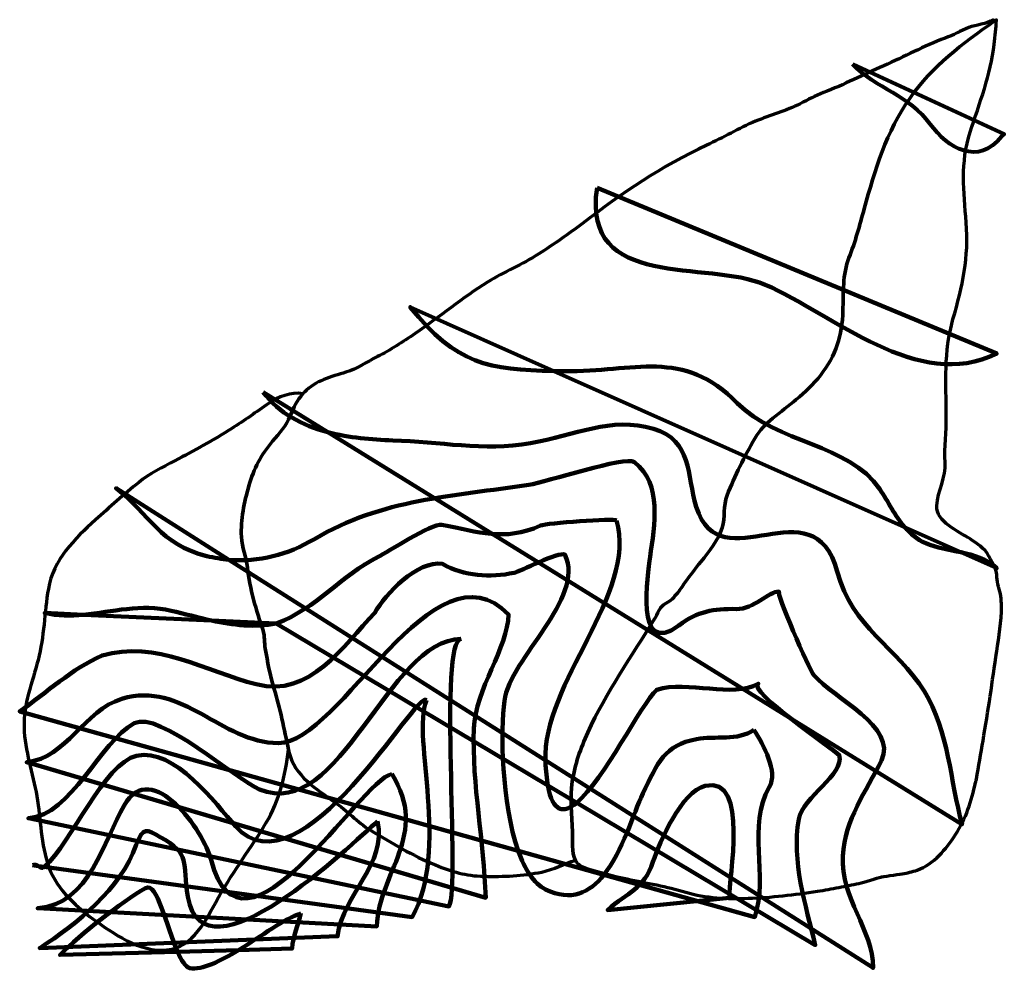
# Model space of a CAD drawing. Units: inches. Extents: x 69 to 631, y -7 to 545.
import ezdxf

# ---------------------------------------------------------------- set-up
doc = ezdxf.new("R2010")
doc.units = ezdxf.units.IN
doc.header["$MEASUREMENT"] = 0
doc.layers.add('Layer 1', color=7, linetype='Continuous')

# ---------------------------------------------------------------- blocks, each defined once
blk = doc.blocks.new('block 2')
at = {"layer": 'Layer 1', "color": 3, "lineweight": 70}
blk.add_open_spline([(222.32, 128.55), (219.67, 140.6), (217.6, 152.03), (213.95, 163.76), (211.57, 171.39), (210.35, 178.53), (209.01, 186.35), (208.44, 189.68), (208.76, 193.52), (207.71, 196.71), (203.95, 208.16), (200.03, 220.44), (198.87, 232.63), (198.3, 238.66), (195.65, 243.96), (195.37, 250.1), (194.92, 260.06), (196.87, 269.75), (199.66, 279.23), (202.59, 289.19), (206.43, 296.61), (213.19, 304.64), (217.12, 309.3), (220.99, 313.36), (223.21, 319.13), (225.02, 323.85), (227.09, 327.92), (230.41, 331.68), (230.7, 332.01), (231.01, 332.34), (231.32, 332.67), (237.7, 339.34), (246.55, 341.34), (255.01, 344.04), (261.31, 346.06), (267.08, 349.93), (272.98, 352.93), (280.46, 356.74), (287.55, 361.28), (294.45, 366.05), (308.37, 375.67), (321.46, 386.46), (335.81, 395.45), (345.24, 401.35), (355.64, 405.48), (364.95, 411.48), (373.5, 416.99), (381.88, 422.8), (389.95, 428.97), (411.85, 445.75), (435.71, 462.08), (460.84, 473.55), (470.25, 477.85), (479.1, 483.24), (488.66, 487.23), (497.1, 490.74), (506.08, 493.08), (514.2, 497.25), (518.57, 499.49), (522.75, 501.83), (527.35, 503.58), (539.13, 508.05), (550.29, 513.8), (561.8, 518.87), (573.61, 524.06), (584.67, 530.19), (596.81, 534.62), (601.46, 536.32), (605.73, 538.82), (610.29, 540.66), (614.47, 542.35), (620.41, 542.52), (624.23, 545.17), (624.23, 545.17), (624.87, 544.27), (624.87, 544.27), (606.97, 531.63), (589.3, 518.46), (576.6, 500.29), (563.39, 481.42), (556.69, 459.29), (550.65, 437.32), (548.04, 427.85), (545.59, 418.35), (541.94, 409.33), (538.28, 400.3), (538.76, 388.7), (538.5, 379.13), (538.11, 364.89), (534.54, 353.51), (525.66, 342.23), (521.63, 337.11), (516.88, 332.61), (511.89, 328.42), (507.55, 324.76), (503.01, 321.34), (498.57, 317.79), (493.96, 314.1), (491.27, 311.35), (488.27, 306.2), (482.22, 295.81), (476.9, 284.99), (472.47, 273.81), (470.03, 267.66), (471.48, 261.42), (469.58, 255.17), (467.58, 248.61), (461.96, 241.37), (457.63, 236.1), (453.84, 231.46), (450.17, 226.51), (446.74, 221.58), (445.12, 219.24), (443.23, 216.77), (441.22, 214.76), (439.21, 212.76), (436.15, 211.86), (434.46, 209.6), (433.11, 207.78), (432.34, 205.24), (431.11, 203.28), (417.85, 182), (403.4, 161.33), (392.95, 138.45), (388.89, 129.56), (385.5, 120.17), (384.15, 110.45), (382.85, 101.19), (383.76, 91.19), (384.16, 81.83), (384.36, 77.06), (383.65, 69.95), (385.92, 65.48), (379.4, 63.85), (373.52, 60.25), (366.77, 58.86), (355.9, 56.64), (344.82, 56.12), (333.76, 56.4), (323.14, 56.66), (315.77, 58.97), (306.06, 62.9), (292.98, 68.2), (281, 75.49), (268.94, 82.75), (261.5, 87.24), (255.52, 94.01), (248.37, 98.97), (238.31, 105.94), (225.56, 114), (222.69, 126.87), (222.56, 127.43), (222.44, 127.99), (222.32, 128.55)], degree=3, knots=[0, 0, 0, 0, 1, 1, 1, 2, 2, 2, 3, 3, 3, 4, 4, 4, 5, 5, 5, 6, 6, 6, 7, 7, 7, 8, 8, 8, 9, 9, 9, 10, 10, 10, 11, 11, 11, 12, 12, 12, 13, 13, 13, 14, 14, 14, 15, 15, 15, 16, 16, 16, 17, 17, 17, 18, 18, 18, 19, 19, 19, 20, 20, 20, 21, 21, 21, 22, 22, 22, 23, 23, 23, 24, 24, 24, 25, 25, 25, 26, 26, 26, 27, 27, 27, 28, 28, 28, 29, 29, 29, 30, 30, 30, 31, 31, 31, 32, 32, 32, 33, 33, 33, 34, 34, 34, 35, 35, 35, 36, 36, 36, 37, 37, 37, 38, 38, 38, 39, 39, 39, 40, 40, 40, 41, 41, 41, 42, 42, 42, 43, 43, 43, 44, 44, 44, 45, 45, 45, 46, 46, 46, 47, 47, 47, 48, 48, 48, 49, 49, 49, 50, 50, 50, 51, 51, 51, 51], dxfattribs=at)
at = {"layer": 'Layer 1', "color": 4, "lineweight": 70}
blk.add_open_spline([(385.92, 65.48), (383.65, 69.95), (384.36, 77.06), (384.16, 81.83), (383.76, 91.19), (382.85, 101.19), (384.15, 110.45), (385.5, 120.17), (388.89, 129.56), (392.95, 138.45), (403.4, 161.33), (417.85, 182), (431.11, 203.28), (432.34, 205.24), (433.11, 207.78), (434.46, 209.6), (436.15, 211.86), (439.21, 212.76), (441.22, 214.76), (443.23, 216.77), (445.12, 219.24), (446.74, 221.58), (450.17, 226.51), (453.84, 231.46), (457.63, 236.1), (461.96, 241.37), (467.58, 248.61), (469.58, 255.17), (471.48, 261.42), (470.03, 267.66), (472.47, 273.81), (476.9, 284.99), (482.22, 295.81), (488.27, 306.2), (491.27, 311.35), (493.96, 314.1), (498.57, 317.79), (503.01, 321.34), (507.55, 324.76), (511.89, 328.42), (516.88, 332.61), (521.63, 337.11), (525.66, 342.23), (534.54, 353.51), (538.11, 364.89), (538.5, 379.13), (538.76, 388.7), (538.28, 400.3), (541.94, 409.33), (545.59, 418.35), (548.04, 427.85), (550.65, 437.32), (556.69, 459.29), (563.39, 481.42), (576.6, 500.29), (589.3, 518.46), (606.97, 531.63), (624.87, 544.27), (625.29, 544.56), (625.7, 544.86), (626.12, 545.15), (625.74, 540.51), (625.35, 535.87), (624.82, 531.24), (622.78, 513.43), (616.46, 497.83), (611.04, 480.95), (605.49, 463.67), (607.35, 447.14), (608.85, 429.4), (610.5, 409.86), (606.61, 392.83), (601.29, 374.2), (596, 355.68), (597.32, 337.99), (597.46, 318.99), (597.53, 310.15), (596.23, 301.27), (596.89, 292.48), (597.51, 284.28), (592.51, 276.23), (592.05, 267.92), (591.54, 258.57), (604.44, 253.31), (611, 248.91), (615.41, 245.95), (619.13, 243.92), (621.75, 239.05), (622.93, 236.85), (624.2, 234.61), (625.29, 232.39), (626.94, 229.06), (625.9, 225.11), (627.22, 221.68), (628.6, 218.06), (628.92, 214.45), (628.96, 210.53), (629.05, 201.87), (627.48, 193.3), (626.21, 184.77), (623.68, 167.76), (621.48, 150.72), (618.42, 133.79), (617.1, 126.47), (616.11, 119.1), (614.63, 111.81), (614.5, 111.18), (614.34, 110.55), (614.19, 109.93), (612.98, 104.72), (611.69, 99.51), (609.84, 94.49), (608.01, 89.51), (605.62, 84.76), (602.76, 80.29), (600.03, 76), (596.93, 71.86), (593.36, 68.22), (589.8, 64.59), (585.65, 61.71), (580.85, 59.97), (578.1, 58.98), (575.24, 58.34), (572.36, 57.85), (569.22, 57.33), (560.84, 56.17), (560.1, 55.94), (558.62, 55.48), (550.33, 52.9), (547.6, 52.34), (543.81, 51.56), (540.01, 50.8), (536.21, 50.07), (532.13, 49.29), (528.04, 48.52), (523.93, 47.89), (510.84, 45.89), (497.66, 44.31), (484.42, 43.86), (472.75, 43.45), (460.14, 43.92), (448.89, 47.36), (437.94, 50.72), (426.65, 52.47), (415.43, 54.9), (407.85, 56.54), (400.41, 58.43), (393.03, 60.76), (390.33, 61.61), (387.83, 62.3), (386.26, 64.87), (386.14, 65.07), (386.03, 65.27), (385.92, 65.48)], degree=3, knots=[0, 0, 0, 0, 1, 1, 1, 2, 2, 2, 3, 3, 3, 4, 4, 4, 5, 5, 5, 6, 6, 6, 7, 7, 7, 8, 8, 8, 9, 9, 9, 10, 10, 10, 11, 11, 11, 12, 12, 12, 13, 13, 13, 14, 14, 14, 15, 15, 15, 16, 16, 16, 17, 17, 17, 18, 18, 18, 19, 19, 19, 20, 20, 20, 21, 21, 21, 22, 22, 22, 23, 23, 23, 24, 24, 24, 25, 25, 25, 26, 26, 26, 27, 27, 27, 28, 28, 28, 29, 29, 29, 30, 30, 30, 31, 31, 31, 32, 32, 32, 33, 33, 33, 34, 34, 34, 35, 35, 35, 36, 36, 36, 37, 37, 37, 38, 38, 38, 39, 39, 39, 40, 40, 40, 41, 41, 41, 42, 42, 42, 43, 43, 43, 44, 44, 44, 45, 45, 45, 46, 46, 46, 47, 47, 47, 48, 48, 48, 49, 49, 49, 50, 50, 50, 51, 51, 51, 51], dxfattribs=at)
at = {"layer": 'Layer 1', "color": 2, "lineweight": 70}
blk.add_open_spline([(71.38, 141.31), (70.93, 154.58), (76.11, 167.14), (79.41, 179.77), (82.93, 193.27), (82.9, 206.86), (85.25, 220.48), (88.1, 237.02), (100.17, 248.91), (112.14, 259.74), (120.21, 267.04), (128.4, 274.26), (136.82, 281.15), (142.81, 286.04), (150.56, 289.83), (157.4, 293.47), (168.48, 299.36), (179.3, 305.27), (189.96, 311.92), (197.19, 316.44), (203.93, 321.38), (210.92, 326.24), (216.07, 329.82), (223.9, 333.1), (230.41, 331.68), (227.09, 327.92), (225.02, 323.85), (223.21, 319.13), (220.99, 313.36), (217.12, 309.3), (213.19, 304.64), (206.43, 296.61), (202.59, 289.19), (199.66, 279.23), (196.87, 269.75), (194.92, 260.06), (195.37, 250.1), (195.65, 243.96), (198.3, 238.66), (198.87, 232.63), (200.03, 220.44), (203.95, 208.16), (207.71, 196.71), (208.76, 193.52), (208.44, 189.68), (209.01, 186.35), (210.35, 178.53), (211.57, 171.39), (213.95, 163.76), (217.6, 152.03), (219.67, 140.6), (222.32, 128.55), (220.39, 113.7), (217.22, 99.84), (209.39, 86.77), (200.99, 72.77), (191.09, 59.82), (183.03, 45.58), (176.63, 34.27), (169.7, 18.07), (155.63, 14.87), (140.75, 11.48), (124.44, 22.24), (113.01, 30.44), (101.77, 38.51), (90.41, 48.32), (85.57, 61.68), (80.94, 74.46), (80.94, 88.79), (78.66, 102.1), (76.44, 115.09), (71.83, 128.08), (71.38, 141.31)], degree=3, knots=[0, 0, 0, 0, 1, 1, 1, 2, 2, 2, 3, 3, 3, 4, 4, 4, 5, 5, 5, 6, 6, 6, 7, 7, 7, 8, 8, 8, 9, 9, 9, 10, 10, 10, 11, 11, 11, 12, 12, 12, 13, 13, 13, 14, 14, 14, 15, 15, 15, 16, 16, 16, 17, 17, 17, 18, 18, 18, 19, 19, 19, 20, 20, 20, 21, 21, 21, 22, 22, 22, 23, 23, 23, 24, 24, 24, 24], dxfattribs=at)
blk = doc.blocks.new('block 3')
at = {"layer": 'Layer 1', "color": 7, "lineweight": 80}
blk.add_open_spline([(543.9, 519.85), (557.13, 506.09), (576.84, 501.59), (588.33, 485.59), (598.25, 471.76), (615.69, 461.55), (629.03, 478.54), (629.51, 479.02), (630.02, 479.46), (630.57, 479.85), (630.57, 479.85), (543.9, 519.85), (543.9, 519.85)], degree=3, knots=[0, 0, 0, 0, 1, 1, 1, 2, 2, 2, 3, 3, 3, 4, 4, 4, 4], dxfattribs=at)
at = {"layer": 'Layer 1', "color": 7, "lineweight": 90}
for points, knots in [([(398.24, 449.18), (389.43, 390.16), (461.25, 408.15), (494.17, 393.94), (533.35, 377.04), (581.21, 332.26), (626.24, 354.68), (626.24, 354.68), (398.24, 449.18), (398.24, 449.18)], [0, 0, 0, 0, 1, 1, 1, 2, 2, 2, 3, 3, 3, 3]), ([(207.74, 332.68), (216.83, 320.54), (230.19, 313.69), (244.65, 309.85), (244.65, 309.85), (207.74, 332.68), (207.74, 332.68)], [0, 0, 0, 0, 1, 1, 1, 2, 2, 2, 2]), ([(585, 161.84), (569.04, 187.54), (543.83, 198.02), (535.29, 230.23), (521.79, 281.26), (468.54, 223.07), (454.88, 267.18), (449.23, 285.44), (452.78, 305.05), (430.44, 311.69), (405.94, 318.97), (385.74, 307.96), (360.25, 303.54), (333.51, 298.9), (308.27, 304.39), (281.68, 305.15), (269.8, 305.49), (256.83, 306.61), (244.65, 309.85), (244.65, 309.85), (606.5, 86), (606.5, 86), (599.64, 110.56), (599.01, 139.29), (585, 161.84)], [0, 0, 0, 0, 1, 1, 1, 2, 2, 2, 3, 3, 3, 4, 4, 4, 5, 5, 5, 6, 6, 6, 7, 7, 7, 8, 8, 8, 8]), ([(560.48, 122.53), (569.83, 141.74), (533.26, 157.87), (521.98, 171.16), (518.97, 174.7), (499.97, 218.93), (502.09, 218.86), (496.21, 219.07), (487.45, 208.63), (477.78, 208.88), (464.5, 209.24), (455.76, 207.64), (444.94, 199.55), (419.39, 180.46), (427.3, 229.09), (428.54, 238.66), (430.9, 256.83), (435.8, 279.94), (419.52, 292.69), (414.62, 296.53), (369.06, 281.24), (359.37, 279.79), (316.15, 273.31), (275.54, 271.64), (237.01, 248.83), (221.66, 239.73), (205.39, 235.58), (188.26, 237.06), (188.26, 237.06), (555.74, 4.18), (555.74, 4.18), (555.74, 26.08), (537.06, 43.44), (538.45, 67.98), (539.66, 89.21), (551.6, 104.28), (560.48, 122.53)], [0, 0, 0, 0, 1, 1, 1, 2, 2, 2, 3, 3, 3, 4, 4, 4, 5, 5, 5, 6, 6, 6, 7, 7, 7, 8, 8, 8, 9, 9, 9, 10, 10, 10, 11, 11, 11, 12, 12, 12, 12]), ([(175.66, 239.14), (179.91, 238.1), (184.11, 237.42), (188.26, 237.06), (188.26, 237.06), (123.9, 277.85), (123.9, 277.85), (143.08, 262.9), (148.81, 245.66), (175.66, 239.14)], [0, 0, 0, 0, 1, 1, 1, 2, 2, 2, 3, 3, 3, 3]), ([(409.4, 259.47), (407.79, 260.78), (369.51, 258), (366.01, 256.49), (344.78, 247.32), (331.26, 252.89), (309.71, 256.92), (304.03, 257.98), (278.2, 241.06), (273.45, 238.68), (252.09, 227.98), (238.53, 209.27), (215.24, 200.68), (215.24, 200.68), (370.2, 108.21), (370.2, 108.21), (369.53, 111.91), (369.05, 116.45), (368.8, 121.94), (366.79, 166.54), (421.5, 217.78), (409.4, 259.47)], [0, 0, 0, 0, 1, 1, 1, 2, 2, 2, 3, 3, 3, 4, 4, 4, 5, 5, 5, 6, 6, 6, 7, 7, 7, 7]), ([(327.96, 140.68), (328.72, 163.18), (347.53, 187.01), (347.76, 205.7), (305.26, 250.2), (251.64, 132.31), (216.48, 132.42), (183.74, 132.52), (161.94, 168.19), (127.2, 157.69), (105.72, 151.19), (95.8, 123.88), (72.9, 121.52), (72.9, 121.52), (334.74, 44.18), (334.74, 44.18), (333.81, 76.44), (326.88, 108.32), (327.96, 140.68)], [0, 0, 0, 0, 1, 1, 1, 2, 2, 2, 3, 3, 3, 4, 4, 4, 5, 5, 5, 6, 6, 6, 6]), ([(155.33, 207.94), (138.33, 211.95), (121.58, 207.25), (105.36, 205.68), (105.36, 205.68), (178.4, 202.36), (178.4, 202.36), (170.56, 204.05), (162.82, 206.18), (155.33, 207.94)], [0, 0, 0, 0, 1, 1, 1, 2, 2, 2, 3, 3, 3, 3]), ([(105.36, 205.68), (105.36, 205.68), (83.24, 206.68), (83.24, 206.68), (90.48, 204.9), (97.86, 204.95), (105.36, 205.68)], [0, 0, 0, 0, 1, 1, 1, 2, 2, 2, 2]), ([(215.24, 200.68), (215.24, 200.68), (178.4, 202.36), (178.4, 202.36), (190.62, 199.72), (203.09, 198.15), (215.24, 200.68)], [0, 0, 0, 0, 1, 1, 1, 2, 2, 2, 2]), ([(320.78, 191.85), (278.96, 191.75), (251.82, 86.84), (205.64, 106.01), (192.64, 111.41), (148.26, 151.24), (134.29, 143.74), (114.64, 133.16), (98.23, 90.95), (73.9, 89.52), (73.9, 89.52), (313.74, 39.18), (313.74, 39.18), (320.44, 50.46), (307.52, 191.82), (320.78, 191.85)], [0, 0, 0, 0, 1, 1, 1, 2, 2, 2, 3, 3, 3, 4, 4, 4, 5, 5, 5, 5]), ([(300.9, 156.92), (295.88, 163.78), (229.09, 43.5), (192.11, 84.9), (180.68, 97.69), (157.03, 130.2), (135.6, 125.2), (116.86, 120.83), (98.52, 75.51), (82.86, 61.78), (82.86, 61.78), (292.74, 33.18), (292.74, 33.18), (314.41, 72.3), (292.47, 134.4), (300.9, 156.92)], [0, 0, 0, 0, 1, 1, 1, 2, 2, 2, 3, 3, 3, 4, 4, 4, 5, 5, 5, 5]), ([(513.31, 88.93), (515.67, 102.06), (539.42, 114.22), (536.44, 125.55), (532.86, 129.2), (483.49, 162.4), (490.23, 166.25), (475.56, 157.88), (450.13, 168.34), (432.27, 162.86), (423.23, 154.38), (402.12, 111.37), (386.68, 98.38), (386.68, 98.38), (522.74, 17.18), (522.74, 17.18), (517.23, 40.01), (509.06, 65.2), (513.31, 88.93)], [0, 0, 0, 0, 1, 1, 1, 2, 2, 2, 3, 3, 3, 4, 4, 4, 5, 5, 5, 6, 6, 6, 6]), ([(281.23, 114.83), (263.07, 111.21), (195.61, -3.09), (178.08, 65.77), (174.04, 81.62), (144.49, 124.7), (128.46, 96.85), (117.11, 77.11), (108.46, 40.11), (79.24, 38.18), (79.24, 38.18), (272.57, 27.85), (272.57, 27.85), (273.87, 59), (302.73, 80.02), (281.23, 114.83)], [0, 0, 0, 0, 1, 1, 1, 2, 2, 2, 3, 3, 3, 4, 4, 4, 5, 5, 5, 5]), ([(459.97, 108.01), (446.52, 104.93), (433.81, 75.77), (430.14, 64.62), (424.96, 48.88), (415.83, 47.55), (404.24, 37.18), (404.24, 37.18), (473.74, 44.18), (473.74, 44.18), (472.96, 54.78), (485.62, 113.89), (459.97, 108.01)], [0, 0, 0, 0, 1, 1, 1, 2, 2, 2, 3, 3, 3, 4, 4, 4, 4]), ([(386.68, 98.38), (386.68, 98.38), (370.2, 108.21), (370.2, 108.21), (372.98, 92.85), (379.16, 92.05), (386.68, 98.38)], [0, 0, 0, 0, 1, 1, 1, 2, 2, 2, 2]), ([(273.04, 87.85), (258.05, 74.33), (173.65, -6.93), (164.83, 44.65), (161.39, 64.73), (166.96, 68.9), (149.12, 78.72), (141.43, 82.95), (139.34, 85.38), (135.37, 74.3), (126.36, 49.12), (101.95, 29.53), (80.3, 15.46), (80.3, 15.46), (250.24, 22.18), (250.24, 22.18), (253.15, 46.36), (278.68, 63.38), (273.04, 87.85)], [0, 0, 0, 0, 1, 1, 1, 2, 2, 2, 3, 3, 3, 4, 4, 4, 5, 5, 5, 6, 6, 6, 6]), ([(76.24, 62.68), (76.24, 62.68), (79.54, 62.23), (79.54, 62.23), (78.5, 62.89), (77.48, 63.49), (76.24, 62.68)], [0, 0, 0, 0, 1, 1, 1, 2, 2, 2, 2]), ([(82.23, 61.24), (82.44, 61.41), (82.65, 61.6), (82.86, 61.78), (82.86, 61.78), (79.54, 62.23), (79.54, 62.23), (80.38, 61.7), (81.23, 61.13), (82.23, 61.24)], [0, 0, 0, 0, 1, 1, 1, 2, 2, 2, 3, 3, 3, 3])]:
    blk.add_open_spline(points, degree=3, knots=knots, dxfattribs=at)
at = {"layer": 'Layer 1', "color": 7, "lineweight": 100}
for points, knots in [([(373.62, 344.71), (373.62, 344.71), (291.74, 381.18), (291.74, 381.18), (317.78, 348.5), (336.67, 345.37), (373.62, 344.71)], [0, 0, 0, 0, 1, 1, 1, 2, 2, 2, 2]), ([(478.24, 326.41), (447.17, 358.05), (419.43, 344.14), (379.68, 344.62), (377.6, 344.65), (375.59, 344.68), (373.62, 344.71), (373.62, 344.71), (573.72, 255.58), (573.72, 255.58), (568.16, 262.03), (564.37, 270.1), (559.52, 277.3), (541.87, 303.43), (500.88, 303.36), (478.24, 326.41)], [0, 0, 0, 0, 1, 1, 1, 2, 2, 2, 3, 3, 3, 4, 4, 4, 5, 5, 5, 5]), ([(573.72, 255.58), (576.95, 251.83), (580.77, 248.62), (585.77, 246.47), (592.03, 243.77), (599.02, 242.74), (605.82, 241.28), (605.82, 241.28), (573.72, 255.58), (573.72, 255.58)], [0, 0, 0, 0, 1, 1, 1, 2, 2, 2, 3, 3, 3, 3]), ([(345.4, 156.48), (348.79, 181.26), (391.66, 214.62), (379.94, 239.97), (376.39, 241.82), (353.95, 230.22), (350.93, 229.59), (337.24, 226.74), (322.48, 227.64), (310.09, 234.66), (295.64, 236.83), (277.53, 217.39), (271.44, 206.83), (253.5, 187.82), (234.46, 158.1), (203.88, 165.95), (175.3, 173.29), (146.39, 191.33), (115.88, 182.42), (98.5, 174.57), (84.4, 161.42), (68.9, 150.52), (68.9, 150.52), (353.27, 70.95), (353.27, 70.95), (343.71, 97.88), (343.17, 140.21), (345.4, 156.48)], [0, 0, 0, 0, 1, 1, 1, 2, 2, 2, 3, 3, 3, 4, 4, 4, 5, 5, 5, 6, 6, 6, 7, 7, 7, 8, 8, 8, 9, 9, 9, 9]), ([(605.82, 241.28), (605.82, 241.28), (626.24, 232.18), (626.24, 232.18), (620.47, 237.57), (613.26, 239.68), (605.82, 241.28)], [0, 0, 0, 0, 1, 1, 1, 2, 2, 2, 2]), ([(487.73, 139.96), (478.74, 133.45), (465.38, 136.71), (455.01, 134.7), (436.76, 131.17), (432.84, 121.52), (424.42, 103.62), (418.92, 91.94), (412.69, 70.56), (402.17, 57.27), (402.17, 57.27), (488.24, 33.18), (488.24, 33.18), (496.11, 56.6), (483.83, 85.47), (496.51, 107.29), (501.65, 116.14), (493.29, 131.16), (487.73, 139.96)], [0, 0, 0, 0, 1, 1, 1, 2, 2, 2, 3, 3, 3, 4, 4, 4, 5, 5, 5, 6, 6, 6, 6]), ([(368.88, 48.95), (383.56, 41.66), (394.12, 47.1), (402.17, 57.27), (402.17, 57.27), (353.27, 70.95), (353.27, 70.95), (356.99, 60.48), (362.07, 52.33), (368.88, 48.95)], [0, 0, 0, 0, 1, 1, 1, 2, 2, 2, 3, 3, 3, 3]), ([(140.75, 49.72), (126.34, 41.27), (103.96, 23.73), (91.9, 11.52), (91.9, 11.52), (158.93, 13.37), (158.93, 13.37), (152.51, 27.92), (147.16, 53.47), (140.75, 49.72)], [0, 0, 0, 0, 1, 1, 1, 2, 2, 2, 3, 3, 3, 3]), ([(229.23, 35.35), (220.21, 32.31), (206.72, 22.28), (193.74, 14.34), (193.74, 14.34), (224.24, 15.18), (224.24, 15.18), (224.71, 22.26), (228.09, 28.65), (229.23, 35.35)], [0, 0, 0, 0, 1, 1, 1, 2, 2, 2, 3, 3, 3, 3]), ([(165.88, 3.95), (173.08, 2.84), (183.25, 7.91), (193.74, 14.34), (193.74, 14.34), (158.93, 13.37), (158.93, 13.37), (161.09, 8.46), (163.39, 4.79), (165.88, 3.95)], [0, 0, 0, 0, 1, 1, 1, 2, 2, 2, 3, 3, 3, 3])]:
    blk.add_open_spline(points, degree=3, knots=knots, dxfattribs=at)

msp = doc.modelspace()

# ---------------------------------------------------------------- block references
at = {"layer": 'Layer 1'}
for name in ['block 2', 'block 3']:
    msp.add_blockref(name, (0, 0), dxfattribs=at)

doc.saveas('drawing.dxf')
